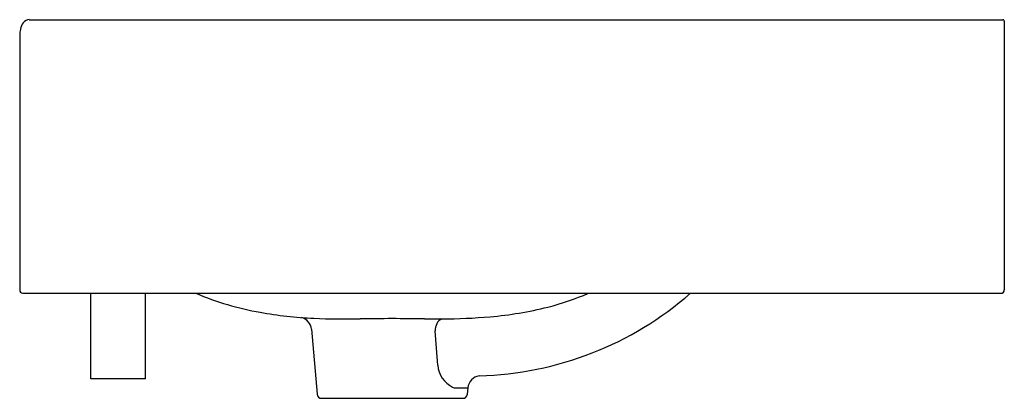
# Model space of a CAD drawing. Units: inches. Extents: x 5124.6 to 5142.3, y 550.3 to 581.8.
import ezdxf

# ---------------------------------------------------------------- set-up
doc = ezdxf.new("R2010")
doc.units = ezdxf.units.IN
doc.header["$LTSCALE"] = 0.64311
doc.header["$MEASUREMENT"] = 0
doc.layers.get('0').update_dxf_attribs({"color": 255, "linetype": 'CONTINUOUS'})

msp = doc.modelspace()

# ---------------------------------------------------------------- linework, layer by layer
for p, q in [((5124.729, 581.768), (5142.245, 581.768)), ((5142.272, 581.741), (5142.272, 576.903)), ((5124.556, 581.483), (5124.556, 576.903)), ((5124.614, 576.844), (5142.213, 576.844)), ((5125.835, 575.301), (5125.835, 576.844)), ((5126.82, 575.301), (5126.82, 576.844)), ((5129.805, 576.198), (5129.907, 575.025)), ((5126.82, 575.301), (5125.835, 575.301)), ((5132.62, 575.144), (5132.61, 575.025)), ((5129.985, 574.953), (5132.532, 574.953))]:
    msp.add_line(p, q)
for centre, radius, start, end in [((5124.835, 581.547), 0.271, 142.1765, 169.1622), ((5124.742, 581.61), 0.159, 94.6569, 139.4732), ((5142.245, 581.74), 0.0277, 62.4436, 89.6613), ((5142.245, 581.74), 0.0277, 24.2192, 62.1228), ((5142.244, 581.74), 0.0279, 0.561, 24.1255), ((5125.281, 581.458), 0.726, 168.872, 177.9967), ((5124.615, 576.903), 0.0591, 180.0013, 268.8948), ((5142.213, 576.903), 0.0591, 270, 359.9987), ((5129.839, 581.86), 5.443, 247.1394, 259.9003), ((5132.663, 581.374), 6.018, 271.527, 311.1739), ((5132.839, 581.413), 4.969, 284.2076, 293.1435), ((5130.208, 583.997), 7.612, 259.9883, 267.284), ((5132.469, 582.874), 6.476, 274.9093, 284.2076), ((5129.57, 576.177), 0.236, 4.9778, 76.7061), ((5130.447, 591.072), 14.691, 267.6614, 270.9082), ((5131.256, 534.043), 42.344, 89.2138, 90.7796), ((5132.042, 598.898), 22.516, 269.4791, 270.2832), ((5132.197, 576.24), 0.148, 107.1954, 157.8838), ((5132.1, 587.177), 10.795, 270.2832, 274.9093), ((5132.414, 576.152), 0.383, 157.8838, 177.8546), ((5099.022, 573.378), 33.127, 3.7542, 4.8284), ((5132.574, 575.596), 0.498, 185.6061, 242.0527), ((5132.856, 575.124), 0.236, 97.8665, 175.0214), ((5132.413, 575.317), 0.177, 245.8527, 268.6172), ((5132.422, 579.905), 4.765, 269.8375, 272.3851), ((5129.985, 575.032), 0.0787, 184.9749, 270), ((5132.532, 575.032), 0.0787, 270, 355.0242)]:
    msp.add_arc(centre, radius, start, end)

doc.saveas('drawing.dxf')
